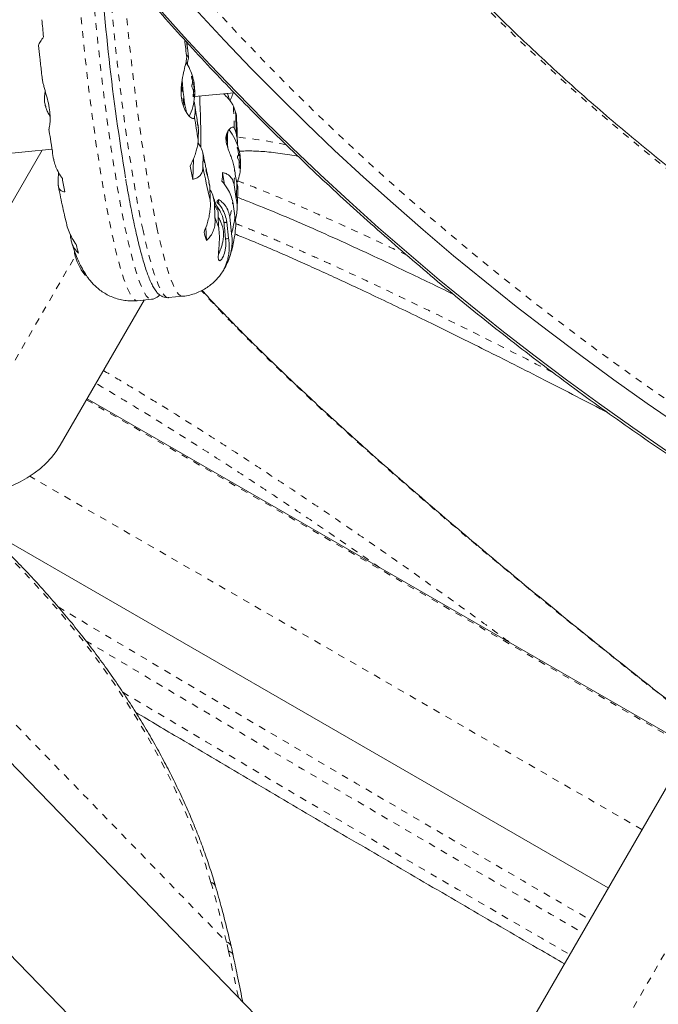
# Model space of a CAD drawing. Extents: x -65 to 520, y -51 to 591.
# Drawn here: x 250 to 260, y 172 to 186 of the extents above; entities that cross this region are included whole.
import ezdxf

# ---------------------------------------------------------------- set-up
doc = ezdxf.new("R2010")
doc.units = 0
doc.header["$LTSCALE"] = 0.125
doc.header["$MEASUREMENT"] = 0
doc.linetypes.add('PHANTOM', pattern=[0.5, 0.25, -0.05, 0.05, -0.05, 0.05, -0.05])
doc.layers.add('CONTOUR', color=7, linetype='CONTINUOUS')

msp = doc.modelspace()

# ---------------------------------------------------------------- linework, layer by layer
at = {"layer": 'CONTOUR', "linetype": 'PHANTOM', "lineweight": 0}
for p, q in [((252.71209, 185.16219), (252.70886, 185.16188)), ((252.71782, 185.12152), (252.73108, 185.12281)), ((252.74859, 185.05237), (252.72054, 185.04963)), ((252.72571, 185.06433), (252.74654, 185.06636)), ((252.73569, 184.86637), (252.73843, 184.86664)), ((252.75103, 184.89891), (252.7358, 184.89742)), ((252.75772, 184.94097), (252.73727, 184.93898)), ((252.73728, 184.95189), (252.75737, 184.95385)), ((252.75415, 184.86835), (252.75513, 184.86845)), ((253.37934, 184.12308), (253.3761, 184.12277)), ((253.38507, 184.08241), (253.39832, 184.0837)), ((253.41584, 184.01326), (253.38779, 184.01052)), ((253.39295, 184.02521), (253.41379, 184.02724)), ((253.40293, 183.82726), (253.40568, 183.82753)), ((253.41827, 183.8598), (253.40304, 183.85831)), ((253.42496, 183.90186), (253.40451, 183.89986)), ((253.40453, 183.91278), (253.42462, 183.91474)), ((253.4214, 183.82924), (253.42238, 183.82933)), ((249.04258, 179.12553), (251.01934, 182.54937)), ((251.01128, 182.59103), (251.00933, 182.59084)), ((245.00926, 181.03201), (253.21878, 172.56524)), ((251.18165, 180.4555), (259.95015, 175.393)), ((259.26232, 174.20164), (250.35603, 179.34369)), ((254.93915, 164.3387), (262.69483, 177.77193)), ((253.24918, 172.43375), (253.21878, 172.56524)), ((253.39135, 171.7615), (253.24918, 172.43375))]:
    msp.add_line(p, q, dxfattribs=at)
at = {"layer": 'CONTOUR', "linetype": 'Continuous', "lineweight": 15}
for p, q in [((252.71843, 185.1188), (252.73255, 185.12017)), ((252.74509, 185.04987), (252.71963, 185.04738)), ((252.73438, 184.97033), (252.75267, 184.97211)), ((252.75186, 184.9005), (252.73589, 184.89895)), ((252.75414, 184.86758), (253.33117, 184.92383)), ((253.23113, 184.91408), (253.26976, 184.80538)), ((253.31974, 184.7271), (253.35098, 184.63922)), ((252.80679, 184.41745), (252.81101, 184.39057)), ((252.81101, 184.39057), (252.80602, 184.24314)), ((243.2516, 183.37609), (250.68093, 184.10031)), ((250.53537, 184.08612), (248.74318, 180.98196)), ((252.87476, 183.85656), (252.87976, 184.00399)), ((253.38568, 184.07968), (253.39979, 184.08106)), ((253.41233, 184.01075), (253.38688, 184.00827)), ((252.73708, 183.95861), (252.727, 183.66104)), ((253.40163, 183.93121), (253.41991, 183.933)), ((253.41911, 183.86139), (253.40313, 183.85983)), ((250.77478, 183.76806), (250.77082, 183.65146)), ((253.16313, 183.76276), (253.19085, 183.58588)), ((252.9643, 183.62626), (252.9746, 183.56541)), ((252.9746, 183.56541), (252.9824, 183.35881)), ((253.36095, 183.37893), (253.32879, 183.58424)), ((253.05001, 183.1148), (253.04222, 183.32139)), ((253.10084, 183.37235), (253.10916, 183.29776)), ((253.30897, 183.33557), (253.34113, 183.13027)), ((253.29128, 182.87778), (253.26504, 183.11309)), ((252.91931, 182.96955), (252.92677, 182.77188)), ((253.22171, 183.04187), (253.24795, 182.80655)), ((253.20722, 182.41835), (253.20899, 182.40243)), ((252.37501, 181.9418), (252.58024, 181.96181)), ((250.79999, 179.79446), (252.01977, 181.90717)), ((251.92227, 181.89767), (252.12749, 181.91767)), ((256.18816, 168.87704), (244.41966, 181.01432)), ((259.95917, 175.40863), (251.19067, 180.47113)), ((255.17376, 167.12004), (243.0576, 179.61587)), ((249.6075, 178.64275), (258.77167, 173.35181)), ((261.66778, 178.36802), (255.01181, 166.83953))]:
    msp.add_line(p, q, dxfattribs=at)
at = {"layer": 'CONTOUR', "linetype": 'PHANTOM', "lineweight": 0, "flags": 128}
for points in [[(250.8646, 188.79363), (250.95201, 188.6751), (251.26739, 188.25747), (251.59312, 187.8415), (251.929, 187.42745), (252.27484, 187.01554), (252.63046, 186.60601), (252.99563, 186.19909), (253.37016, 185.79501), (253.75383, 185.39402), (254.14642, 184.99633), (254.54771, 184.60217), (254.95747, 184.21177), (255.37546, 183.82534), (255.80145, 183.44312), (256.23519, 183.06532), (256.67644, 182.69215), (257.12494, 182.32383), (257.58044, 181.96057), (258.04267, 181.60258), (258.51138, 181.25005), (258.98629, 180.9032), (259.46714, 180.56221), (259.95365, 180.22729), (260.44554, 179.89862), (260.94253, 179.57639), (261.44434, 179.2608), (261.95067, 178.952), (262.46126, 178.6502), (262.97579, 178.35554), (263.49398, 178.06821), (264.01553, 177.78837), (264.54014, 177.51618), (265.06752, 177.25178)], [(250.98753, 187.61522), (250.99037, 187.55914), (251.0025, 187.33885), (251.01643, 187.11375), (251.03214, 186.88461), (251.04955, 186.65222), (251.06861, 186.41737), (251.08926, 186.18089), (251.11141, 185.94358), (251.13501, 185.70626), (251.15996, 185.46974), (251.18618, 185.23486), (251.21358, 185.00241), (251.24206, 184.77319), (251.27153, 184.548), (251.30188, 184.32762), (251.33301, 184.1128), (251.36481, 183.90428), (251.39718, 183.70278), (251.43, 183.50899), (251.46316, 183.3236), (251.49654, 183.14722), (251.53003, 182.98048), (251.56351, 182.82394), (251.59687, 182.67815), (251.63, 182.54361), (251.66277, 182.42077), (251.69508, 182.31008), (251.72681, 182.2119), (251.75786, 182.12658), (251.78811, 182.05441), (251.81747, 181.99563), (251.84583, 181.95046), (251.8731, 181.91904), (251.89918, 181.90149), (251.92227, 181.89767)], [(251.2092, 187.33373), (251.22166, 187.13376), (251.23736, 186.90462), (251.25477, 186.67222), (251.27383, 186.43738), (251.29448, 186.20089), (251.31664, 185.96358), (251.34023, 185.72626), (251.36518, 185.48975), (251.3914, 185.25486), (251.4188, 185.02241), (251.44728, 184.7932), (251.47675, 184.56801), (251.5071, 184.34762), (251.53823, 184.1328), (251.57004, 183.92428), (251.60241, 183.72278), (251.63522, 183.529), (251.66838, 183.3436), (251.70176, 183.16723), (251.73525, 183.00048), (251.76873, 182.84395), (251.80209, 182.69815), (251.83522, 182.56361), (251.86799, 182.44078), (251.9003, 182.33009), (251.93203, 182.23191), (251.96308, 182.14658), (251.99334, 182.07441), (252.02269, 182.01564), (252.05106, 181.97046), (252.07832, 181.93905), (252.1044, 181.9215), (252.12713, 181.91764)], [(252.0051, 182.91909), (251.97161, 183.07909), (251.93814, 183.24911), (251.90482, 183.42856), (251.87176, 183.61682), (251.83908, 183.81325), (251.80689, 184.01717), (251.7753, 184.22787), (251.74441, 184.44463), (251.71434, 184.66671), (251.68519, 184.89332), (251.65706, 185.12371), (251.63005, 185.35706), (251.60424, 185.59258), (251.57974, 185.82945), (251.55661, 186.06686), (251.53495, 186.30398), (251.51482, 186.54001), (251.4963, 186.77413), (251.47992, 186.99889)], [(252.21033, 182.93909), (252.17683, 183.09909), (252.14336, 183.26911), (252.11004, 183.44856), (252.07699, 183.63683), (252.04431, 183.83326), (252.01211, 184.03718), (251.98052, 184.24788), (251.94964, 184.46464), (251.91957, 184.68671), (251.89042, 184.91333), (251.86229, 185.14371), (251.83527, 185.37706), (251.80947, 185.61258), (251.78496, 185.84945), (251.76183, 186.08686), (251.74017, 186.32399), (251.72005, 186.56002), (251.70684, 186.72504)], [(252.37501, 181.9418), (252.3686, 181.94166), (252.34337, 181.94993), (252.31688, 181.97211), (252.28924, 182.00813), (252.26054, 182.05786), (252.23087, 182.12112), (252.20034, 182.19771), (252.16905, 182.28735), (252.13711, 182.38974), (252.10464, 182.50452), (252.07173, 182.63131), (252.03852, 182.76965), (252.0051, 182.91909)], [(252.58023, 181.9618), (252.57383, 181.96167), (252.54859, 181.96994), (252.52211, 181.99212), (252.49447, 182.02814), (252.46576, 182.07786), (252.43609, 182.14113), (252.40556, 182.21771), (252.37427, 182.30735), (252.34233, 182.40975), (252.30986, 182.52453), (252.27696, 182.65131), (252.24374, 182.78966), (252.21033, 182.93909)], [(252.99272, 173.43132), (252.91215, 173.69222), (252.82128, 173.95532), (252.7203, 174.22014), (252.60938, 174.48617), (252.48874, 174.75294), (252.35858, 175.01993), (252.21916, 175.28667), (252.07074, 175.55265), (251.91358, 175.81738), (251.74798, 176.08038), (251.57425, 176.34115), (251.3927, 176.59921), (251.20368, 176.85408), (251.00754, 177.1053), (250.80463, 177.35239), (250.59533, 177.5949), (250.38004, 177.83238), (250.15915, 178.06439), (249.93306, 178.2905), (249.70221, 178.51028), (249.46701, 178.72334), (249.2279, 178.92928), (248.98532, 179.12772), (248.73973, 179.31829), (248.49158, 179.50063), (248.24133, 179.67441), (247.98944, 179.83931), (247.73638, 179.99502), (247.48261, 180.14125), (247.22861, 180.27773), (246.97485, 180.40422), (246.7218, 180.52046), (246.46993, 180.62626), (246.2197, 180.72141), (245.97157, 180.80574), (245.72601, 180.87909), (245.48348, 180.94132), (245.24441, 180.99233), (245.00926, 181.03201)]]:
    msp.add_lwpolyline(points, dxfattribs=at)
at = {"layer": 'CONTOUR', "linetype": 'Continuous', "lineweight": 15, "flags": 128}
for points in [[(250.71283, 188.64476), (250.75481, 188.5879), (251.07242, 188.16666), (251.40049, 187.74709), (251.73881, 187.32943), (252.08721, 186.91394), (252.44548, 186.50083), (252.81341, 186.09036), (253.19079, 185.68275), (253.57742, 185.27824), (253.97306, 184.87706), (254.37749, 184.47944), (254.79048, 184.08561), (255.2118, 183.69579), (255.64119, 183.31021), (256.07843, 182.92908), (256.52324, 182.55263), (256.97539, 182.18107), (257.43461, 181.81462), (257.90064, 181.45347), (258.37321, 181.09785), (258.85205, 180.74795), (259.33689, 180.40397), (259.82745, 180.06612)], [(250.71601, 188.64045), (250.75481, 188.5879), (251.07242, 188.16666), (251.40049, 187.74709), (251.73881, 187.32943), (252.08721, 186.91394), (252.44548, 186.50083), (252.81341, 186.09036), (253.19079, 185.68275), (253.57742, 185.27824), (253.97306, 184.87706), (254.37749, 184.47944), (254.79048, 184.08561), (255.2118, 183.69579), (255.64119, 183.31021), (256.07843, 182.92908), (256.52324, 182.55263), (256.97539, 182.18107), (257.43461, 181.81462), (257.90064, 181.45347), (258.37321, 181.09785), (258.85205, 180.74795), (259.33689, 180.40397), (259.82745, 180.06612)], [(250.42751, 188.39755), (250.5454, 188.23711), (250.86302, 187.81586), (251.19108, 187.39629), (251.52941, 186.97864), (251.8778, 186.56314), (252.23607, 186.15004), (252.604, 185.73956), (252.98139, 185.33196), (253.36801, 184.92745), (253.76365, 184.52627), (254.16809, 184.12865), (254.58108, 183.73482), (255.00239, 183.345), (255.43179, 182.95942), (255.86902, 182.57829), (256.31384, 182.20184), (256.76598, 181.83028), (257.2252, 181.46382), (257.69123, 181.10268), (258.1638, 180.74706), (258.64264, 180.39716), (259.12748, 180.05318), (259.61804, 179.71532)], [(250.42751, 188.39755), (250.5454, 188.23711), (250.86302, 187.81586), (251.19108, 187.39629), (251.52941, 186.97864), (251.8778, 186.56314), (252.23607, 186.15004), (252.604, 185.73956), (252.98139, 185.33196), (253.36801, 184.92745), (253.76365, 184.52627), (254.16809, 184.12865), (254.58108, 183.73482), (255.00239, 183.345), (255.43179, 182.95942), (255.86902, 182.57829), (256.31384, 182.20184), (256.76598, 181.83028), (257.2252, 181.46382), (257.69123, 181.10268), (258.1638, 180.74706), (258.64264, 180.39716), (259.12748, 180.05318), (259.61804, 179.71532)], [(252.66214, 185.45748), (252.65867, 185.46152), (252.65538, 185.46358), (252.65227, 185.46365), (252.64935, 185.46175), (252.64665, 185.45787), (252.64417, 185.45203), (252.64192, 185.44426), (252.63991, 185.43459)], [(252.74375, 185.04596), (252.74339, 185.03679), (252.74387, 185.0237), (252.7451, 185.00867), (252.74692, 184.994), (252.74903, 184.98191), (252.75111, 184.97424), (252.75286, 184.97218), (252.754, 184.97602), (252.75436, 184.98518), (252.75389, 184.99828), (252.75265, 185.01331), (252.75084, 185.02798), (252.74873, 185.04007), (252.74664, 185.04773), (252.7449, 185.0498), (252.74375, 185.04596)], [(253.411, 184.00685), (253.41064, 183.99768), (253.41111, 183.98459), (253.41235, 183.96956), (253.41416, 183.95488), (253.41627, 183.94279), (253.41836, 183.93513), (253.42011, 183.93306), (253.42125, 183.9369), (253.42161, 183.94607), (253.42113, 183.95916), (253.4199, 183.97419), (253.41809, 183.98887), (253.41598, 184.00096), (253.41389, 184.00862), (253.41214, 184.01069), (253.411, 184.00685)]]:
    msp.add_lwpolyline(points, dxfattribs=at)
at = {"layer": 'CONTOUR', "linetype": 'Continuous', "lineweight": 15}
for centre, radius, start, end in [((286.14102, 189.32584), 34.85044, 183.582819, 189.31768), ((286.99948, 189.39901), 36.62547, 185.345864, 185.736954), ((283.67184, 189.06462), 31.24353, 186.202181, 186.671987), ((251.95483, 184.93358), 0.80295, 15.77815, 32.522723), ((251.94334, 184.94688), 0.79393, 9.626597, 14.854875), ((252.44634, 185.00984), 0.30633, 21.641108, 29.824684), ((252.58794, 185.11207), 0.14516, 3.806539, 16.060068), ((251.96366, 184.93356), 0.79407, 9.626827, 13.672315), ((255.50014, 185.26977), 2.93167, 183.223229, 192.541105), ((252.53216, 185.12401), 0.20253, 333.771412, 343.583051), ((252.45048, 184.85528), 0.30633, 21.641108, 29.824684), ((252.49435, 185.02535), 0.25567, 1.951889, 6.06501), ((252.61282, 184.94425), 0.14486, 3.799512, 12.863337), ((251.95483, 184.93358), 0.80295, 333.644063, 355.198809), ((251.93848, 184.94644), 0.79882, 355.354299, 0.561208), ((252.55675, 184.95615), 0.20253, 333.771412, 343.583051), ((252.49868, 184.8708), 0.25548, 356.829212, 6.066095), ((251.95893, 184.93315), 0.79882, 355.354299, 0.561208), ((239.99371, 184.24437), 12.85059, 359.468175, 2.812246), ((252.07062, 184.678), 0.69219, 351.075804, 1.892214), ((273.50554, 187.67188), 20.98158, 188.499942, 189.405262), ((232.26516, 183.65919), 21.10858, 1.759409, 2.661093), ((252.93161, 184.23655), 0.43793, 9.294528, 24.05938), ((254.22514, 184.22598), 0.99345, 171.210912, 185.655229), ((252.62207, 183.89447), 0.80295, 15.77815, 37.491363), ((252.61059, 183.90777), 0.79393, 9.626597, 14.854875), ((253.11359, 183.97073), 0.30633, 21.641108, 29.824684), ((253.25519, 184.07296), 0.14516, 3.806539, 16.060068), ((253.19941, 184.08489), 0.20253, 333.771412, 343.583051), ((253.11772, 183.81616), 0.30633, 21.641108, 29.824684), ((252.6309, 183.89445), 0.79407, 9.626827, 13.672315), ((253.1616, 183.98624), 0.25567, 1.951889, 6.06501), ((270.70577, 186.95886), 18.27873, 189.772538, 190.394152), ((262.08793, 185.58833), 9.37452, 190.645479, 193.758314), ((252.62207, 183.89447), 0.80295, 338.939394, 355.198809), ((252.60573, 183.90732), 0.79882, 355.354299, 0.561208), ((253.224, 183.91704), 0.20253, 333.771412, 343.583051), ((253.16593, 183.83169), 0.25548, 356.829212, 6.066095), ((253.28007, 183.90514), 0.14486, 3.799512, 12.863337), ((252.62618, 183.89403), 0.79882, 355.354299, 0.561208), ((249.72085, 183.97391), 3.44875, 354.396614, 356.489804), ((255.75272, 184.11798), 2.43633, 187.32991, 191.96019), ((268.8444, 186.77741), 18.27873, 189.772538, 190.394152), ((245.96928, 183.75918), 7.40144, 357.055143, 358.869074), ((252.98142, 183.42037), 0.12872, 319.267369, 338.095044), ((254.86238, 183.67136), 1.89591, 197.071391, 202.140671), ((255.96566, 183.20181), 2.86985, 180.572597, 184.896808), ((252.15214, 183.23385), 1.1935, 342.642051, 355.021378), ((249.29294, 182.52038), 3.92137, 4.157433, 7.66414), ((257.6312, 184.14184), 4.89984, 194.740417, 196.235872), ((255.76983, 183.96039), 4.89984, 194.740417, 196.235872), ((253.22462, 182.83702), 0.03837, 237.478756, 307.433907), ((251.79295, 182.76444), 0.80295, 192.569121, 217.491363), ((251.01219, 182.59026), 0.00293, 168.488229, 252.667706), ((253.04975, 182.47468), 0.17487, 321.766172, 335.596241), ((251.25336, 182.35011), 0.12099, 186.239461, 220.893812)]:
    msp.add_arc(centre, radius, start, end, dxfattribs=at)
at = {"layer": 'CONTOUR', "linetype": 'PHANTOM', "lineweight": 0}
for centre, radius, start, end in [((279.71156, 209.01917), 32.22867, 225.005753, 234.464425), ((281.27876, 188.82931), 28.81458, 186.317475, 186.720048), ((255.74163, 185.28772), 3.18701, 184.410718, 191.150277), ((272.24137, 187.59197), 19.69233, 188.442334, 189.356138), ((233.98915, 183.8429), 19.3508, 1.694417, 2.618944), ((254.73641, 184.25064), 1.51763, 177.374557, 181.975738), ((252.75166, 178.03377), 6.27536, 77.701435, 84.326731), ((261.43033, 185.62344), 8.70258, 190.724617, 193.679176), ((246.29019, 183.9332), 7.04724, 357.161695, 358.975163), ((254.63073, 183.81322), 1.66291, 197.203294, 202.638993), ((252.20425, 183.4381), 1.10946, 342.965853, 354.697575), ((253.20153, 183.07225), 0.03647, 232.40063, 303.580392), ((251.20396, 182.30489), 0.04815, 187.588554, 236.279098), ((603.29185, 767.72331), 687.53439, 239.15391076, 239.90187454), ((603.81522, 768.62804), 688.79681, 239.20470754, 239.90198082), ((603.90204, 768.77185), 689.33408, 239.27502788, 239.90178413), ((252.98097, 173.34869), 0.08346, 21.880623, 81.911101), ((237.45388, 168.9129), 16.18245, 13.043901, 16.213483), ((253.19891, 172.47446), 0.09292, 18.522129, 77.655901)]:
    msp.add_arc(centre, radius, start, end, dxfattribs=at)
at = {"layer": 'CONTOUR', "linetype": 'Continuous', "lineweight": 15}
msp.add_ellipse((249.56851, 180.03647), major_axis=(1.32879, 0.35605), ratio=0.70020754, start_param=4.19931582, end_param=5.67232007, dxfattribs=at)
for points, knots in [([(250.40834, 188.38456), (250.47982, 188.28648), (250.64721, 188.0568), (250.92136, 187.69705), (251.22883, 187.30531), (251.54552, 186.91536), (251.87086, 186.52736), (252.20481, 186.14149), (252.54715, 185.75795), (252.89773, 185.37693), (253.25638, 184.99861), (253.62291, 184.62318), (253.99714, 184.25083), (254.37889, 183.88173), (254.76796, 183.51607), (255.16416, 183.15403), (255.56729, 182.79579), (255.97716, 182.44152), (256.39356, 182.0914), (256.81628, 181.74561), (257.24512, 181.4043), (257.67985, 181.06765), (258.12027, 180.73583), (258.56616, 180.409), (259.01729, 180.08731), (259.47344, 179.77094), (259.93439, 179.46004), (260.39991, 179.15475), (260.86976, 178.85523), (261.34371, 178.56164), (261.82154, 178.2741), (262.30299, 177.99278), (262.78784, 177.7178), (263.27584, 177.44928), (263.76678, 177.1875), (264.25772, 176.93328), (264.58613, 176.76997), (264.74907, 176.68894)], [0, 0, 0, 0, 0.02146777, 0.05027587, 0.07908273, 0.10788835, 0.13669271, 0.16549583, 0.19429773, 0.22309843, 0.25189796, 0.28069635, 0.30949365, 0.3382899, 0.36708514, 0.39587943, 0.42467282, 0.45346537, 0.48225713, 0.51104815, 0.5398385, 0.56862824, 0.59741743, 0.62620612, 0.65499438, 0.68378227, 0.71256985, 0.74135719, 0.77014435, 0.79893138, 0.82771835, 0.85650533, 0.88529236, 0.9140795, 0.9428668, 0.97165435, 1, 1, 1, 1]), ([(261.03123, 182.79969), (261.00823, 182.81597), (260.85034, 182.92765), (260.56254, 183.13972), (260.16847, 183.43599), (259.78058, 183.73749), (259.3985, 184.04342), (259.02264, 184.35375), (258.65318, 184.66824), (258.29038, 184.98671), (257.93442, 185.30894), (257.58569, 185.63479), (257.2671, 185.94137), (257.0675, 186.14036), (256.97909, 186.22851)], [0, 0, 0, 0, 0.01555623, 0.106762, 0.19796571, 0.28916704, 0.3803657, 0.47156139, 0.56275381, 0.65394266, 0.74512767, 0.83630854, 0.927485, 1, 1, 1, 1]), ([(250.48604, 185.61014), (250.48581, 185.61218), (250.48525, 185.61728), (250.49474, 185.6378), (250.51548, 185.67478), (250.5414, 185.71373), (250.55746, 185.73787)], [0, 0, 0, 0, 0.15293003, 0.38254763, 0.61730635, 1, 1, 1, 1]), ([(250.48502, 185.61003), (250.49116, 185.55181), (250.50457, 185.42479), (250.5229, 185.262), (250.53536, 185.1586), (250.5397, 185.12254)], [0, 0, 0, 0, 0.3552457, 0.775154, 1, 1, 1, 1]), ([(252.66609, 185.44501), (252.66407, 185.4617), (252.6556, 185.5316), (252.6477, 185.60287), (252.64169, 185.65712)], [0, 0, 0, 0, 0.23888368, 1, 1, 1, 1]), ([(252.63991, 185.43459), (252.63929, 185.42671), (252.63735, 185.40188), (252.6217, 185.33276), (252.5931, 185.21712), (252.56932, 185.09686), (252.55865, 184.99062), (252.55753, 184.91176), (252.56411, 184.83717), (252.58136, 184.75124), (252.61775, 184.65882), (252.66378, 184.59414), (252.70043, 184.56081), (252.72531, 184.54732), (252.74406, 184.5469), (252.75282, 184.55664), (252.75406, 184.56744), (252.75443, 184.57063)], [0, 0, 0, 0, 0.04255701, 0.13417579, 0.23162655, 0.3401356, 0.39583255, 0.45346359, 0.5041068, 0.55646287, 0.65175494, 0.75384744, 0.80929395, 0.86640336, 0.92048879, 0.97656456, 1, 1, 1, 1]), ([(252.64582, 185.32928), (252.64817, 185.34124), (252.65409, 185.37136), (252.66294, 185.40907), (252.66799, 185.44161), (252.664, 185.45243), (252.66214, 185.45748)], [0, 0, 0, 0, 0.18324912, 0.46152409, 0.74866636, 1, 1, 1, 1]), ([(250.63789, 184.39538), (250.63758, 184.39506), (250.63662, 184.39409), (250.64605, 184.43609), (250.65314, 184.5045), (250.65318, 184.57937), (250.64765, 184.66007), (250.62979, 184.76853), (250.59664, 184.89719), (250.56644, 184.9984), (250.54908, 185.06977), (250.53955, 185.10804), (250.54004, 185.12136), (250.54008, 185.12258)], [0, 0, 0, 0, 0.06043474, 0.18706743, 0.32515264, 0.39403124, 0.46525069, 0.5937687, 0.71820578, 0.8513039, 0.92091741, 0.99273826, 1, 1, 1, 1]), ([(252.71074, 185.15042), (252.71032, 185.15212), (252.70948, 185.15552), (252.70882, 185.15993), (252.70873, 185.16315), (252.70922, 185.16482), (252.71022, 185.16481), (252.71129, 185.16356), (252.71195, 185.16244), (252.71209, 185.16219)], [0, 0, 0, 0, 0.16177675, 0.32364591, 0.48328487, 0.64080248, 0.79804278, 0.95691556, 1, 1, 1, 1]), ([(252.73108, 185.12281), (252.73143, 185.12199), (252.73213, 185.12036), (252.73272, 185.11995), (252.73283, 185.12079), (252.73279, 185.12161), (252.73278, 185.12171)], [0, 0, 0, 0, 0.31880728, 0.63766921, 0.95552838, 1, 1, 1, 1]), ([(252.71623, 185.00763), (252.7157, 185.00872), (252.71465, 185.0109), (252.7134, 185.01568), (252.71261, 185.0209), (252.71236, 185.02607), (252.71266, 185.0306), (252.71327, 185.03324), (252.71374, 185.03428), (252.71384, 185.0345)], [0, 0, 0, 0, 0.16177675, 0.32364591, 0.48328487, 0.64080248, 0.79804278, 0.95691556, 1, 1, 1, 1]), ([(252.72643, 185.06677), (252.72661, 185.06768), (252.72697, 185.06952), (252.72686, 185.0739), (252.72645, 185.07748), (252.72613, 185.07941), (252.72609, 185.07965)], [0, 0, 0, 0, 0.318807277, 0.637669207, 0.955528381, 1, 1, 1, 1]), ([(252.74654, 185.06636), (252.74683, 185.06463), (252.7474, 185.06118), (252.7481, 185.05639), (252.74845, 185.05364), (252.74858, 185.05251), (252.74859, 185.05237)], [0, 0, 0, 0, 0.318807277, 0.637669207, 0.955528381, 1, 1, 1, 1]), ([(250.58342, 184.94131), (250.58257, 184.93766), (250.57789, 184.91748), (250.57389, 184.88373), (250.57096, 184.84502), (250.57064, 184.81883), (250.57111, 184.80531), (250.57141, 184.80078), (250.57153, 184.79934), (250.57158, 184.79885), (250.57161, 184.79849), (250.57165, 184.7981), (250.57173, 184.79742), (250.5722, 184.7934), (250.57404, 184.78156), (250.57935, 184.75557), (250.58954, 184.71734), (250.6069, 184.66766), (250.6281, 184.61853), (250.6464, 184.58774), (250.65357, 184.57566)], [0, 0, 0, 0, 0.0281248, 0.15527391, 0.25573401, 0.32447449, 0.36585937, 0.3772758, 0.37931598, 0.3802914, 0.38106133, 0.38196264, 0.38349702, 0.38780743, 0.42883944, 0.49889051, 0.60008783, 0.73217151, 0.89496335, 1, 1, 1, 1]), ([(252.73843, 184.86664), (252.73804, 184.866), (252.73725, 184.86473), (252.73613, 184.86505), (252.73522, 184.86703), (252.73461, 184.87054), (252.73437, 184.87513), (252.73448, 184.87907), (252.73464, 184.88127), (252.73468, 184.88174)], [0, 0, 0, 0, 0.16177675, 0.32364591, 0.48328487, 0.64080248, 0.79804278, 0.95691556, 1, 1, 1, 1]), ([(252.73726, 184.95426), (252.7372, 184.95601), (252.73709, 184.95951), (252.73639, 184.9643), (252.73569, 184.96701), (252.73527, 184.96811), (252.73521, 184.96825)], [0, 0, 0, 0, 0.318807277, 0.637669207, 0.955528381, 1, 1, 1, 1]), ([(252.75273, 184.8978), (252.75261, 184.89864), (252.75236, 184.90033), (252.75178, 184.90074), (252.75131, 184.89986), (252.75106, 184.89901), (252.75103, 184.89891)], [0, 0, 0, 0, 0.31880728, 0.63766921, 0.95552838, 1, 1, 1, 1]), ([(252.75513, 184.86845), (252.75498, 184.86669), (252.75469, 184.86318), (252.75428, 184.85867), (252.75395, 184.85541), (252.75373, 184.85376), (252.75365, 184.85387), (252.75369, 184.85522), (252.75376, 184.85642), (252.75377, 184.85667)], [0, 0, 0, 0, 0.16177675, 0.32364591, 0.48328487, 0.64080248, 0.79804278, 0.95691556, 1, 1, 1, 1]), ([(252.75737, 184.95385), (252.75742, 184.95295), (252.75752, 184.95116), (252.75763, 184.94678), (252.75769, 184.94317), (252.75771, 184.94121), (252.75772, 184.94097)], [0, 0, 0, 0, 0.31880728, 0.63766921, 0.95552838, 1, 1, 1, 1]), ([(253.1792, 184.90902), (253.2007, 184.88638), (253.24687, 184.83779), (253.29802, 184.77214), (253.31278, 184.74155), (253.31974, 184.7271)], [0, 0, 0, 0, 0.31513292, 0.67663004, 1, 1, 1, 1]), ([(253.26976, 184.80538), (253.28194, 184.83221), (253.30064, 184.87338), (253.31152, 184.90965), (253.3153, 184.92228)], [0, 0, 0, 0, 0.65162351, 1, 1, 1, 1]), ([(252.76243, 184.70086), (252.76127, 184.72061), (252.75943, 184.75205), (252.74944, 184.78727), (252.74573, 184.80036)], [0, 0, 0, 0, 0.62821433, 1, 1, 1, 1]), ([(252.80983, 184.41796), (252.80821, 184.42758), (252.79794, 184.48841), (252.78085, 184.59697), (252.76569, 184.69872), (252.75887, 184.74452)], [0, 0, 0, 0, 0.09370668, 0.59203989, 1, 1, 1, 1]), ([(253.35098, 184.63922), (253.35574, 184.62791), (253.36254, 184.61176), (253.362, 184.60168), (253.36184, 184.59866)], [0, 0, 0, 0, 0.700208105, 1, 1, 1, 1]), ([(253.3779, 184.2039), (253.37694, 184.23796), (253.37433, 184.33102), (253.3693, 184.46296), (253.36459, 184.5626), (253.36289, 184.5987)], [0, 0, 0, 0, 0.26900182, 0.73513616, 1, 1, 1, 1]), ([(253.3315, 184.41508), (253.32558, 184.41959), (253.31206, 184.4299), (253.27604, 184.41037), (253.24459, 184.37588), (253.21861, 184.32972), (253.20453, 184.25692), (253.22161, 184.16808), (253.25001, 184.08611), (253.27803, 184.01345), (253.30556, 183.93736), (253.32626, 183.86767), (253.33343, 183.82448), (253.33631, 183.80715)], [0, 0, 0, 0, 0.10111606, 0.23089696, 0.305903445, 0.382771005, 0.503199387, 0.623824915, 0.702195763, 0.782788906, 0.862417758, 0.944803046, 1, 1, 1, 1]), ([(250.636, 184.3951), (250.64298, 184.34762), (250.65918, 184.23726), (250.68214, 184.09025), (250.69827, 183.99342), (250.7047, 183.9548)], [0, 0, 0, 0, 0.31218074, 0.72567414, 1, 1, 1, 1]), ([(253.37779, 184.15686), (253.37806, 184.17868), (253.37864, 184.22455), (253.37259, 184.27372), (253.36579, 184.29964), (253.36379, 184.30728)], [0, 0, 0, 0, 0.39006933, 0.82022665, 1, 1, 1, 1]), ([(252.80602, 184.24314), (252.80589, 184.22609), (252.80562, 184.19152), (252.7944, 184.12867), (252.77546, 184.05906), (252.74385, 183.96839), (252.71201, 183.89918), (252.69228, 183.85628)], [0, 0, 0, 0, 0.17076897, 0.34617918, 0.5234122, 0.70461345, 1, 1, 1, 1]), ([(252.87976, 184.00399), (252.87825, 184.02366), (252.87491, 184.06712), (252.84445, 184.13547), (252.81476, 184.17939), (252.80408, 184.19518)], [0, 0, 0, 0, 0.34614684, 0.76495634, 1, 1, 1, 1]), ([(253.37798, 184.11131), (253.37756, 184.11301), (253.37673, 184.11641), (253.37607, 184.12082), (253.37597, 184.12403), (253.37646, 184.12571), (253.37747, 184.12569), (253.37853, 184.12445), (253.3792, 184.12332), (253.37934, 184.12308)], [0, 0, 0, 0, 0.16177675, 0.32364591, 0.48328487, 0.64080248, 0.79804278, 0.95691556, 1, 1, 1, 1]), ([(252.92184, 183.81986), (252.91727, 183.84129), (252.90422, 183.90248), (252.88892, 183.9773), (252.87823, 184.0341), (252.87609, 184.04544)], [0, 0, 0, 0, 0.30126993, 0.86050619, 1, 1, 1, 1]), ([(253.38348, 183.96852), (253.38295, 183.96961), (253.38189, 183.97179), (253.38065, 183.97657), (253.37985, 183.98179), (253.3796, 183.98696), (253.37991, 183.99149), (253.38052, 183.99413), (253.38099, 183.99516), (253.38108, 183.99538)], [0, 0, 0, 0, 0.16177675, 0.32364591, 0.48328487, 0.64080248, 0.79804278, 0.95691556, 1, 1, 1, 1]), ([(253.39368, 184.02765), (253.39386, 184.02857), (253.39422, 184.03041), (253.39411, 184.03479), (253.3937, 184.03836), (253.39338, 184.0403), (253.39334, 184.04053)], [0, 0, 0, 0, 0.318807277, 0.637669207, 0.955528381, 1, 1, 1, 1]), ([(253.39832, 184.0837), (253.39867, 184.08288), (253.39937, 184.08124), (253.39996, 184.08084), (253.40008, 184.08168), (253.40003, 184.08249), (253.40003, 184.08259)], [0, 0, 0, 0, 0.31880728, 0.63766921, 0.95552838, 1, 1, 1, 1]), ([(253.4041, 184.07192), (253.41962, 184.07302), (253.45968, 184.07586), (253.53722, 184.07721), (253.63522, 184.07547), (253.74534, 184.06931), (253.86655, 184.0584), (253.99885, 184.04203), (254.13017, 184.02225), (254.22073, 184.00522), (254.26076, 183.9977)], [0, 0, 0, 0, 0.08148807, 0.21037864, 0.34161518, 0.47519353, 0.61104671, 0.7490646, 0.8891095, 1, 1, 1, 1]), ([(253.41379, 184.02724), (253.41408, 184.02552), (253.41465, 184.02206), (253.41535, 184.01727), (253.4157, 184.01453), (253.41582, 184.01339), (253.41584, 184.01326)], [0, 0, 0, 0, 0.318807277, 0.637669207, 0.955528381, 1, 1, 1, 1]), ([(250.83091, 183.67483), (250.81305, 183.70263), (250.7769, 183.75887), (250.73718, 183.84203), (250.71212, 183.9091), (250.70784, 183.94407), (250.70649, 183.95508)], [0, 0, 0, 0, 0.28690373, 0.58052443, 0.8678464, 1, 1, 1, 1]), ([(252.727, 183.66104), (252.74593, 183.66653), (252.78425, 183.67763), (252.82872, 183.70966), (252.86073, 183.75454), (252.87542, 183.80489), (252.87494, 183.84238), (252.87476, 183.85656)], [0, 0, 0, 0, 0.21304645, 0.43108073, 0.64443776, 0.8655841, 1, 1, 1, 1]), ([(253.40568, 183.82753), (253.40528, 183.82689), (253.4045, 183.82562), (253.40338, 183.82594), (253.40246, 183.82792), (253.40186, 183.83143), (253.40162, 183.83602), (253.40172, 183.83996), (253.40189, 183.84215), (253.40192, 183.84262)], [0, 0, 0, 0, 0.16177675, 0.32364591, 0.48328487, 0.64080248, 0.79804278, 0.95691556, 1, 1, 1, 1]), ([(253.40451, 183.91515), (253.40445, 183.9169), (253.40433, 183.92039), (253.40364, 183.92518), (253.40293, 183.9279), (253.40251, 183.929), (253.40246, 183.92913)], [0, 0, 0, 0, 0.318807277, 0.637669207, 0.955528381, 1, 1, 1, 1]), ([(253.41998, 183.85869), (253.41985, 183.85953), (253.41961, 183.86121), (253.41903, 183.86162), (253.41856, 183.86074), (253.4183, 183.8599), (253.41827, 183.8598)], [0, 0, 0, 0, 0.31880728, 0.63766921, 0.95552838, 1, 1, 1, 1]), ([(253.42238, 183.82933), (253.42223, 183.82758), (253.42194, 183.82407), (253.42152, 183.81955), (253.42119, 183.8163), (253.42097, 183.81465), (253.42089, 183.81475), (253.42094, 183.81611), (253.421, 183.8173), (253.42102, 183.81756)], [0, 0, 0, 0, 0.16177675, 0.32364591, 0.48328487, 0.64080248, 0.79804278, 0.95691556, 1, 1, 1, 1]), ([(253.42462, 183.91474), (253.42467, 183.91384), (253.42476, 183.91205), (253.42488, 183.90767), (253.42494, 183.90406), (253.42496, 183.9021), (253.42496, 183.90186)], [0, 0, 0, 0, 0.31880728, 0.63766921, 0.95552838, 1, 1, 1, 1]), ([(252.96661, 183.62671), (252.96258, 183.64283), (252.95061, 183.6907), (252.93554, 183.75704), (252.92457, 183.80734), (252.92184, 183.81986)], [0, 0, 0, 0, 0.27622262, 0.8198219, 1, 1, 1, 1]), ([(253.32879, 183.58424), (253.32212, 183.61106), (253.30847, 183.66594), (253.26408, 183.71731), (253.21444, 183.74898), (253.18041, 183.75812), (253.16313, 183.76276)], [0, 0, 0, 0, 0.2765173, 0.56581776, 0.779536849, 1, 1, 1, 1]), ([(250.77082, 183.65146), (250.76977, 183.63345), (250.76762, 183.59695), (250.77524, 183.55351), (250.79066, 183.51932), (250.8182, 183.48964), (250.84748, 183.48343), (250.86563, 183.47959)], [0, 0, 0, 0, 0.17076897, 0.34617918, 0.5234122, 0.70461345, 1, 1, 1, 1]), ([(250.77269, 183.57167), (250.77329, 183.56842), (250.78404, 183.51033), (250.80535, 183.40431), (250.83675, 183.2545), (250.86706, 183.11969), (250.88712, 183.03891), (250.89634, 183.00179)], [0, 0, 0, 0, 0.01496664, 0.26769391, 0.52263657, 0.78061819, 1, 1, 1, 1]), ([(251.75277, 183.66468), (251.75677, 183.64104), (251.77099, 183.55693), (251.7958, 183.41993), (251.82707, 183.2544), (251.85591, 183.11019), (251.87429, 183.02399), (251.88218, 182.98701)], [0, 0, 0, 0, 0.09431024, 0.33549423, 0.57685896, 0.81845356, 1, 1, 1, 1]), ([(253.15313, 183.63717), (253.18139, 183.60169), (253.23267, 183.53733), (253.28764, 183.42919), (253.30213, 183.3656), (253.30897, 183.33557)], [0, 0, 0, 0, 0.39329433, 0.71353508, 1, 1, 1, 1]), ([(253.36928, 183.6131), (253.37284, 183.60061), (253.38209, 183.56811), (253.38183, 183.54936), (253.38167, 183.53782)], [0, 0, 0, 0, 0.38417792, 1, 1, 1, 1]), ([(253.37246, 183.22468), (253.37423, 183.25716), (253.37849, 183.33564), (253.3819, 183.44068), (253.38298, 183.5159), (253.38329, 183.53785)], [0, 0, 0, 0, 0.33331118, 0.805453, 1, 1, 1, 1]), ([(253.04222, 183.32139), (253.0385, 183.35046), (253.0309, 183.40992), (253.00199, 183.47759), (252.97973, 183.51071), (252.97648, 183.51554)], [0, 0, 0, 0, 0.44948728, 0.91975398, 1, 1, 1, 1]), ([(253.07388, 183.28239), (253.0736, 183.28291), (253.07206, 183.28593), (253.06494, 183.30157), (253.05331, 183.33081), (253.03985, 183.36781), (253.02997, 183.399), (253.02579, 183.41222)], [0, 0, 0, 0, 0.04818498, 0.27602548, 0.52707693, 0.79964207, 1, 1, 1, 1]), ([(256.5172, 181.99184), (256.29037, 182.10199), (255.90054, 182.2913), (255.35703, 182.54769), (254.88323, 182.76622), (254.41991, 182.97331), (253.97262, 183.16486), (253.62567, 183.30691), (253.43543, 183.37896), (253.37994, 183.39997)], [0, 0, 0, 0, 0.204504321, 0.35145332, 0.498819089, 0.646106732, 0.793043482, 0.939631719, 1, 1, 1, 1]), ([(252.9824, 183.35881), (252.98379, 183.33457), (252.98661, 183.28542), (252.97998, 183.20443), (252.9655, 183.1198), (252.93902, 183.01499), (252.91037, 182.94099), (252.89262, 182.89512)], [0, 0, 0, 0, 0.17076897, 0.34617918, 0.5234122, 0.70461345, 1, 1, 1, 1]), ([(253.0732, 183.28202), (253.07455, 183.27989), (253.07867, 183.27339), (253.08814, 183.24519), (253.09478, 183.21052), (253.09564, 183.18318), (253.09595, 183.17313)], [0, 0, 0, 0, 0.15612485, 0.47668916, 0.80765509, 1, 1, 1, 1]), ([(253.17928, 183.04336), (253.17724, 183.05572), (253.16978, 183.10088), (253.14194, 183.17517), (253.10563, 183.23611), (253.08227, 183.26918), (253.07689, 183.27699), (253.07579, 183.27858)], [0, 0, 0, 0, 0.11115242, 0.405807, 0.75469115, 0.95001318, 1, 1, 1, 1]), ([(253.07895, 183.33638), (253.10528, 183.30642), (253.15304, 183.25205), (253.20335, 183.14603), (253.21582, 183.07527), (253.22171, 183.04187)], [0, 0, 0, 0, 0.39329433, 0.71353508, 1, 1, 1, 1]), ([(253.26504, 183.11309), (253.25979, 183.14206), (253.24818, 183.20608), (253.20543, 183.28014), (253.15404, 183.33632), (253.11877, 183.36021), (253.10084, 183.37235)], [0, 0, 0, 0, 0.25238237, 0.55774449, 0.7752757, 1, 1, 1, 1]), ([(253.34899, 183.07842), (253.35275, 183.09217), (253.36576, 183.13979), (253.37459, 183.22268), (253.37414, 183.31022), (253.36457, 183.36008), (253.36095, 183.37893)], [0, 0, 0, 0, 0.13214634, 0.45761023, 0.79495627, 1, 1, 1, 1]), ([(252.92677, 182.77188), (252.94423, 182.78873), (252.97955, 182.82282), (253.01891, 182.88889), (253.0454, 182.96667), (253.05502, 183.04357), (253.05139, 183.09526), (253.05001, 183.1148)], [0, 0, 0, 0, 0.21304645, 0.431080733, 0.644437761, 0.8655841, 1, 1, 1, 1]), ([(253.10227, 182.57784), (253.10427, 182.58142), (253.1173, 182.60466), (253.13495, 182.64925), (253.15459, 182.70913), (253.16711, 182.76526), (253.17407, 182.81426), (253.17679, 182.853), (253.17714, 182.87919), (253.17667, 182.89271), (253.17637, 182.89724), (253.17625, 182.89868), (253.1762, 182.89917), (253.17617, 182.89953), (253.17613, 182.89991), (253.17605, 182.9006), (253.17557, 182.90461), (253.17374, 182.91645), (253.16843, 182.94244), (253.15824, 182.98068), (253.14085, 183.03035), (253.12074, 183.07731), (253.10373, 183.10604), (253.09782, 183.11604)], [0, 0, 0, 0, 0.02106195, 0.13673322, 0.2452882, 0.34496021, 0.43228845, 0.5012862, 0.54849836, 0.57692222, 0.58476322, 0.58616446, 0.58683439, 0.58736319, 0.58798223, 0.58903607, 0.59199654, 0.62017803, 0.66829034, 0.73779442, 0.8285118, 0.94032008, 1, 1, 1, 1]), ([(253.34113, 183.13027), (253.34538, 183.10571), (253.35399, 183.05594), (253.35605, 182.99922), (253.35191, 182.96974), (253.35069, 182.96102)], [0, 0, 0, 0, 0.40671555, 0.82448501, 1, 1, 1, 1]), ([(251.03125, 182.71367), (251.01194, 182.74344), (250.97285, 182.80368), (250.92892, 182.89936), (250.90249, 182.96687), (250.89678, 183.00025), (250.89651, 183.00182)], [0, 0, 0, 0, 0.32524894, 0.6581126, 0.98383569, 1, 1, 1, 1]), ([(251.88218, 182.98701), (251.88769, 182.9618), (251.90372, 182.88838), (251.93027, 182.7739), (251.96175, 182.64705), (251.99313, 182.53027), (252.02441, 182.42357), (252.05567, 182.3271), (252.08708, 182.24075), (252.11911, 182.1642), (252.15281, 182.09663), (252.18674, 182.04273), (252.22125, 182.00208), (252.25564, 181.97308), (252.29257, 181.95295), (252.33269, 181.94075), (252.36056, 181.94174), (252.37346, 181.9422)], [0, 0, 0, 0, 0.04062422, 0.1183408, 0.1962017, 0.27431005, 0.35276847, 0.43173995, 0.51149628, 0.59251817, 0.67571123, 0.76281716, 0.82927001, 0.88029694, 0.92449831, 0.9650622, 1, 1, 1, 1]), ([(250.94813, 182.86156), (250.94838, 182.85309), (250.9494, 182.81927), (250.95999, 182.76662), (250.97963, 182.70552), (251.01257, 182.64176), (251.04519, 182.61007), (251.0654, 182.59043)], [0, 0, 0, 0, 0.06605978, 0.2636195, 0.4632322, 0.66731421, 1, 1, 1, 1]), ([(253.10628, 182.95683), (253.10993, 182.91898), (253.11754, 182.83999), (253.11301, 182.71891), (253.10317, 182.60628), (253.09697, 182.5193), (253.10667, 182.47591), (253.13256, 182.47942), (253.16668, 182.52414), (253.1933, 182.5944), (253.20625, 182.66912), (253.21045, 182.73356), (253.20616, 182.78079), (253.20399, 182.80467)], [0, 0, 0, 0, 0.08934573, 0.18648129, 0.29202232, 0.40511591, 0.51463197, 0.61550552, 0.71744403, 0.82778522, 0.88350498, 0.94111769, 1, 1, 1, 1]), ([(253.20899, 182.40243), (253.22357, 182.43288), (253.25307, 182.4945), (253.28336, 182.59581), (253.30067, 182.70272), (253.30247, 182.7981), (253.29435, 182.85592), (253.29128, 182.87778)], [0, 0, 0, 0, 0.21304645, 0.43108073, 0.64443776, 0.8655841, 1, 1, 1, 1]), ([(253.22775, 182.44166), (253.22973, 182.44571), (253.24291, 182.47266), (253.26135, 182.52219), (253.28548, 182.59469), (253.30738, 182.6791), (253.32906, 182.78773), (253.34358, 182.8823), (253.35011, 182.94783), (253.35142, 182.96094)], [0, 0, 0, 0, 0.02080631, 0.13849014, 0.27331049, 0.4356752, 0.64473524, 0.928917, 1, 1, 1, 1]), ([(253.33966, 182.86908), (253.40655, 182.84204), (253.54618, 182.78558), (253.76834, 182.6923), (254.00743, 182.58952), (254.26192, 182.47748), (254.53335, 182.3555), (254.82406, 182.22242), (255.13722, 182.07671), (255.4736, 181.91791), (255.82948, 181.74741), (256.201, 181.56695), (256.58646, 181.3773), (256.98877, 181.17698), (257.40983, 180.96498), (257.85148, 180.74028), (258.30627, 180.50668), (258.61477, 180.34623), (258.76812, 180.26646)], [0, 0, 0, 0, 0.04179229, 0.08724056, 0.13447674, 0.18379231, 0.23554072, 0.29016676, 0.34825986, 0.41066456, 0.47644658, 0.54346558, 0.61275861, 0.68460121, 0.75934859, 0.83748336, 0.9192134, 1, 1, 1, 1]), ([(250.96767, 182.74432), (250.96936, 182.73858), (250.984, 182.68877), (251.01531, 182.59951), (251.0481, 182.51046), (251.07191, 182.46046), (251.07555, 182.45282)], [0, 0, 0, 0, 0.053283902, 0.461861281, 0.917740323, 1, 1, 1, 1]), ([(253.24795, 182.80655), (253.25156, 182.77855), (253.25888, 182.72177), (253.25835, 182.63748), (253.24937, 182.55559), (253.22872, 182.46119), (253.20303, 182.4027), (253.1871, 182.36646)], [0, 0, 0, 0, 0.17076897, 0.34617918, 0.5234122, 0.70461345, 1, 1, 1, 1]), ([(251.00763, 182.60995), (251.008, 182.60835), (251.00875, 182.60513), (251.00984, 182.59981), (251.01072, 182.59491), (251.01133, 182.59092), (251.01158, 182.58827), (251.0115, 182.58742), (251.01135, 182.58746), (251.01132, 182.58746)], [0, 0, 0, 0, 0.161776752, 0.323645911, 0.483284869, 0.640802477, 0.79804278, 0.956915561, 1, 1, 1, 1]), ([(251.19289, 182.24486), (251.193, 182.24466), (251.19374, 182.2433), (251.18806, 182.25242), (251.17191, 182.27721), (251.13573, 182.33555), (251.09685, 182.40263), (251.07746, 182.448), (251.07543, 182.45277)], [0, 0, 0, 0, 0.02782021, 0.1854322, 0.34837493, 0.64494322, 0.96267587, 1, 1, 1, 1]), ([(252.57995, 181.96324), (252.59129, 181.96394), (252.63485, 181.96664), (252.70837, 181.9839), (252.79755, 182.01371), (252.87973, 182.05352), (252.95421, 182.10068), (253.02047, 182.15375), (253.07826, 182.21088), (253.12802, 182.2706), (253.16946, 182.33131), (253.19464, 182.37309), (253.2045, 182.39358), (253.20499, 182.39459)], [0, 0, 0, 0, 0.03914948, 0.15035728, 0.25897784, 0.36550078, 0.47040046, 0.57415199, 0.67731417, 0.78070368, 0.88566211, 0.99434501, 1, 1, 1, 1]), ([(251.17106, 182.26619), (251.1722, 182.2655), (251.17446, 182.26413), (251.17731, 182.26528), (251.17872, 182.26585)], [0, 0, 0, 0, 0.50600023, 1, 1, 1, 1]), ([(251.1932, 182.24509), (251.20411, 182.23001), (251.22807, 182.19685), (251.27409, 182.14455), (251.32979, 182.09068), (251.39313, 182.04019), (251.46409, 181.99458), (251.54222, 181.95556), (251.62635, 181.92491), (251.71504, 181.90363), (251.80911, 181.8937), (251.87905, 181.89201), (251.91723, 181.89774), (251.92226, 181.89849)], [0, 0, 0, 0, 0.08743538, 0.19219389, 0.29249421, 0.39077298, 0.48836796, 0.58581562, 0.68323568, 0.7806241, 0.87798393, 0.98391719, 1, 1, 1, 1]), ([(252.12612, 181.91781), (252.12685, 181.91779), (252.14262, 181.91728), (252.17334, 181.92753), (252.21054, 181.94743), (252.23418, 181.96735), (252.24383, 181.9798), (252.24622, 181.98288)], [0, 0, 0, 0, 0.01412245, 0.30646488, 0.59611019, 0.89992121, 1, 1, 1, 1]), ([(260.12841, 175.70175), (260.00881, 175.79504), (259.73401, 176.00939), (259.3112, 176.34319), (258.85965, 176.70278), (258.4163, 177.05957), (257.98311, 177.41182), (257.56004, 177.75961), (257.14693, 178.10303), (256.74367, 178.44216), (256.35047, 178.7768), (255.97021, 179.10449), (255.6059, 179.4227), (255.25975, 179.7294), (254.93137, 180.02481), (254.62023, 180.30928), (254.32583, 180.58313), (254.04765, 180.8467), (253.78471, 181.10088), (253.54464, 181.33775), (253.32059, 181.56355), (253.11611, 181.77521), (252.9622, 181.93793), (252.88267, 182.02571), (252.86305, 182.04738)], [0, 0, 0, 0, 0.0401319, 0.09221339, 0.14482161, 0.1971528, 0.24923146, 0.30108304, 0.35273284, 0.404206, 0.45553552, 0.50659439, 0.55641548, 0.60497427, 0.65233467, 0.69855604, 0.74369336, 0.78779808, 0.83091923, 0.87346568, 0.91071579, 0.95016184, 0.98770062, 1, 1, 1, 1]), ([(253.05841, 173.37984), (253.04529, 173.42416), (253.0073, 173.55254), (252.93721, 173.76653), (252.84519, 174.02201), (252.74391, 174.27865), (252.63373, 174.53601), (252.51479, 174.79369), (252.3873, 175.05128), (252.25147, 175.30837), (252.10753, 175.56455), (251.95573, 175.81942), (251.79631, 176.07257), (251.62953, 176.3236), (251.45567, 176.57211), (251.275, 176.8177), (251.08783, 177.05997), (250.89446, 177.29856), (250.69519, 177.53306), (250.49035, 177.76311), (250.28027, 177.98833), (250.06529, 178.20837), (249.84575, 178.42286), (249.622, 178.63147), (249.3944, 178.83385), (249.16331, 179.02968), (248.9291, 179.21865), (248.69214, 179.40043), (248.45281, 179.57474), (248.21149, 179.74129), (247.96855, 179.89981), (247.72438, 180.05003), (247.47936, 180.1917), (247.23389, 180.32459), (246.98833, 180.44847), (246.74309, 180.56313), (246.49853, 180.66836), (246.25506, 180.76398), (246.01305, 180.84981), (245.77289, 180.92568), (245.53495, 180.9915), (245.29968, 181.04693), (245.09542, 181.08706), (244.9705, 181.10631), (244.92195, 181.11379)], [0, 0, 0, 0, 0.01282555, 0.03715051, 0.06146989, 0.085783, 0.11008966, 0.13438989, 0.15868386, 0.18297189, 0.20725435, 0.23153168, 0.25580439, 0.280073, 0.30433807, 0.32860016, 0.35285984, 0.37711771, 0.40137434, 0.42563034, 0.44988629, 0.47414268, 0.49840001, 0.52265889, 0.54691991, 0.57118368, 0.59545078, 0.61972181, 0.64399736, 0.668278, 0.69256426, 0.71685667, 0.74115568, 0.76546171, 0.78977506, 0.81409592, 0.83842429, 0.86275999, 0.88710255, 0.91145112, 0.93580444, 0.96016069, 0.98451665, 1, 1, 1, 1]), ([(251.89901, 175.90718), (252.11352, 175.77979), (252.67711, 175.44509), (253.59179, 174.90469), (254.64273, 174.28593), (255.69527, 173.66879), (256.74932, 173.05343), (257.56256, 172.58006), (258.0248, 172.31245), (258.13482, 172.24875)], [0, 0, 0, 0, 0.10367514, 0.27239917, 0.44112312, 0.60984701, 0.77857084, 0.94729464, 1, 1, 1, 1]), ([(251.87939, 167.21882), (251.8479, 167.26377), (251.77957, 167.36132), (251.6695, 167.524), (251.55005, 167.70405), (251.42631, 167.89422), (251.2984, 168.09386), (251.16557, 168.30355), (251.02746, 168.5234), (250.88367, 168.75359), (250.73466, 168.99291), (250.58032, 169.24103), (250.42054, 169.49757), (250.25524, 169.76216), (250.08434, 170.03438), (249.90775, 170.31382), (249.72542, 170.60004), (249.53732, 170.89256), (249.3433, 171.19107), (249.14321, 171.49534), (248.93696, 171.80504), (248.72474, 172.1194), (248.50696, 172.43729), (248.2872, 172.7532), (248.06409, 173.0678), (247.83531, 173.38505), (247.59357, 173.71493), (247.34664, 174.04737), (247.17788, 174.27062), (247.09676, 174.37793)], [0, 0, 0, 0, 0.0307923, 0.06681689, 0.10293105, 0.13907067, 0.17516355, 0.21124946, 0.2479232, 0.28474625, 0.32171234, 0.35881366, 0.39604208, 0.43338913, 0.47084611, 0.50840414, 0.54605436, 0.58378796, 0.62157783, 0.65949452, 0.69756741, 0.73571639, 0.77384864, 0.81187263, 0.84814369, 0.88479486, 0.92296728, 0.96297486, 1, 1, 1, 1]), ([(253.28708, 172.50372), (253.27221, 172.5669), (253.22912, 172.75002), (253.15439, 173.04174), (253.08912, 173.27164), (253.05841, 173.37984)], [0, 0, 0, 0, 0.21805225, 0.63199563, 1, 1, 1, 1]), ([(253.31676, 172.37123), (253.30977, 172.40366), (253.30031, 172.4475), (253.28957, 172.49229), (253.28678, 172.50394)], [0, 0, 0, 0, 0.73982459, 1, 1, 1, 1]), ([(253.45474, 171.69611), (253.45254, 171.70752), (253.4279, 171.83515), (253.38108, 172.0599), (253.33536, 172.27543), (253.31506, 172.37113)], [0, 0, 0, 0, 0.0517484, 0.57895185, 1, 1, 1, 1])]:
    msp.add_open_spline(points, degree=3, knots=knots, dxfattribs=at)
at = {"layer": 'CONTOUR', "linetype": 'PHANTOM', "lineweight": 0}
for points, knots in [([(253.37774, 183.64277), (253.43337, 183.6217), (253.62621, 183.54868), (253.97864, 183.40437), (254.434, 183.20948), (254.90586, 182.99853), (255.37461, 182.78278), (255.68876, 182.63384), (255.8389, 182.56266)], [0, 0, 0, 0, 0.07595047, 0.26328619, 0.4510673, 0.63929129, 0.82761076, 1, 1, 1, 1]), ([(253.35312, 183.01921), (253.39415, 183.00333), (253.51654, 182.95594), (253.73108, 182.86756), (253.99374, 182.75683), (254.2639, 182.63949), (254.63244, 182.47576), (255.10561, 182.25928), (255.73831, 181.96094), (256.43665, 181.62236), (257.19656, 181.24536), (257.70916, 180.98453), (257.96494, 180.85438)], [0, 0, 0, 0, 0.03074595, 0.09171727, 0.1528124, 0.2145672, 0.27632479, 0.40036828, 0.52542334, 0.68356263, 0.84210364, 1, 1, 1, 1]), ([(260.12642, 175.6983), (259.99483, 175.80046), (259.57852, 176.12369), (258.90545, 176.65883), (258.14442, 177.27255), (257.4447, 177.84715), (256.8019, 178.38404), (256.18056, 178.91305), (255.58256, 179.43309), (255.00988, 179.94305), (254.46922, 180.43749), (253.96138, 180.91591), (253.49186, 181.37564), (253.1225, 181.75175), (252.92329, 181.96826), (252.85435, 182.04319)], [0, 0, 0, 0, 0.04391687, 0.1389456, 0.23390244, 0.31507893, 0.39632831, 0.47760178, 0.55886013, 0.64007461, 0.72122781, 0.80021766, 0.87923091, 0.9582045, 1, 1, 1, 1]), ([(251.42807, 180.88232), (251.5524, 180.80877), (251.81354, 180.65429), (252.20554, 180.41512), (252.60432, 180.16732), (253.03996, 179.89157), (253.51061, 179.58821), (254.01359, 179.25761), (254.50665, 178.9277), (255.04864, 178.55904), (255.63584, 178.15247), (256.26218, 177.70971), (256.84111, 177.29328), (257.20181, 177.02709), (257.36681, 176.90533)], [0, 0, 0, 0, 0.05622077, 0.11808549, 0.17996567, 0.24168579, 0.32365098, 0.40569633, 0.48777021, 0.56977435, 0.68169848, 0.79368114, 0.90562021, 1, 1, 1, 1]), ([(255.44951, 178.01228), (255.25401, 178.14838), (254.9006, 178.3944), (254.37351, 178.75302), (253.87595, 179.0864), (253.36788, 179.42054), (252.8965, 179.72445), (252.46479, 179.99775), (252.07484, 180.2401), (251.69313, 180.47306), (251.43939, 180.62319), (251.31944, 180.69417)], [0, 0, 0, 0, 0.15319221, 0.2769274, 0.40077181, 0.52457017, 0.64824253, 0.73835354, 0.82869886, 0.91901959, 1, 1, 1, 1]), ([(246.95718, 174.17528), (246.95718, 174.17528), (247.0411, 174.06418), (247.28696, 173.73784), (247.68294, 173.19822), (248.13339, 172.56158), (248.56313, 171.93465), (248.97151, 171.32137), (249.35819, 170.72564), (249.72282, 170.15108), (250.06603, 169.60039), (250.38951, 169.07554), (250.69439, 168.57861), (250.98094, 168.11322), (251.24945, 167.68293), (251.49718, 167.29594), (251.72607, 166.95313), (251.93825, 166.65329), (252.13717, 166.39369), (252.32306, 166.17645), (252.47427, 166.02568), (252.59606, 165.92477), (252.71104, 165.84596), (252.83711, 165.7853), (252.96941, 165.76339), (253.06759, 165.7731), (253.11815, 165.80542), (253.13183, 165.81416)], [0, 0, 0, 0, 0.00000013, 0.02381012, 0.07001573, 0.11635727, 0.16276804, 0.20917849, 0.2555193, 0.30172442, 0.34778887, 0.39399992, 0.44028121, 0.48655677, 0.5327546, 0.57881021, 0.62307596, 0.66744898, 0.71185386, 0.75621847, 0.80047717, 0.82783721, 0.85519728, 0.8981432, 0.94112333, 0.98406764, 1, 1, 1, 1]), ([(251.93062, 166.32947), (251.92191, 166.33947), (251.87478, 166.39358), (251.78412, 166.5084), (251.65828, 166.67422), (251.52621, 166.85799), (251.38841, 167.05742), (251.23438, 167.28779), (251.06267, 167.55187), (250.87091, 167.85339), (250.66909, 168.17552), (250.4556, 168.51934), (250.2303, 168.88364), (249.99228, 169.26817), (249.74227, 169.66979), (249.47601, 170.09338), (249.19287, 170.53788), (248.89159, 171.00309), (248.57601, 171.48129), (248.24342, 171.9744), (247.89377, 172.48046), (247.52595, 172.99883), (247.1427, 173.52451), (246.87505, 173.87881), (246.74109, 174.05614)], [0, 0, 0, 0, 0.00867418, 0.04692017, 0.08535744, 0.12379491, 0.16259226, 0.20143719, 0.24838748, 0.29542182, 0.3427078, 0.39007671, 0.43838273, 0.48677353, 0.5354225, 0.58415865, 0.63508044, 0.6860998, 0.73741128, 0.78882046, 0.84135232, 0.89398906, 0.9469433, 1, 1, 1, 1]), ([(253.2492, 172.43366), (253.26681, 172.42588), (253.30088, 172.41082), (253.3113, 172.38435), (253.31634, 172.37156)], [0, 0, 0, 0, 0.51671759, 1, 1, 1, 1])]:
    msp.add_open_spline(points, degree=3, knots=knots, dxfattribs=at)

doc.saveas('drawing.dxf')
